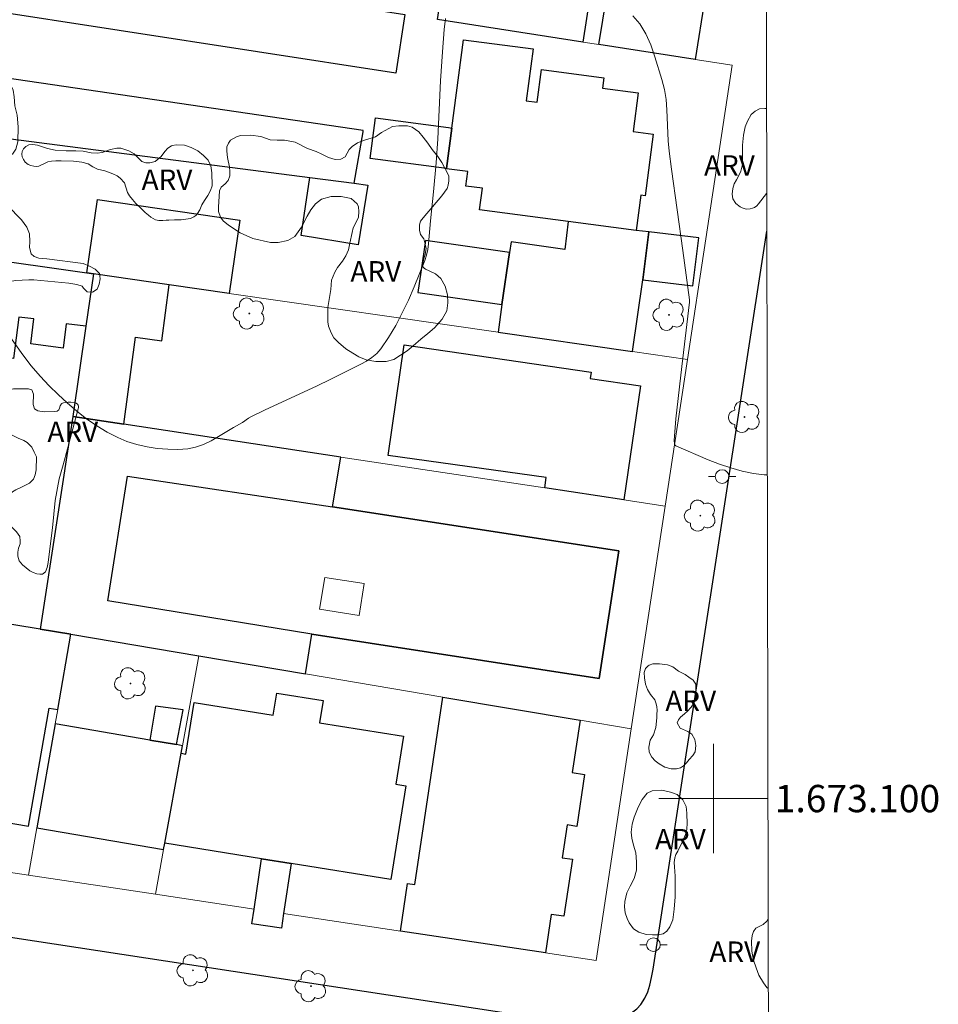
# Model space of a CAD drawing. Units: metres. Extents: x 277806 to 278322, y 1672671 to 1673238.
# Drawn here: x 278249 to 278316, y 1673085 to 1673157 of the extents above; entities that cross this region are included whole.
import ezdxf
from ezdxf.enums import TextEntityAlignment as Align

# ---------------------------------------------------------------- set-up
doc = ezdxf.new("R2010")
doc.units = ezdxf.units.M
doc.header["$MEASUREMENT"] = 0
for name, color, linetype, lineweight in [('Articulacao', 7, 'Continuous', 18), ('Edificacoes', 7, 'Continuous', 30), ('Edificacoes_Vazios', 7, 'Continuous', 15), ('Malha_Coordenadas', 7, 'Continuous', 15), ('Muro_Grade', 8, 'Continuous', 20), ('Pavimentacao_Asfaltica_Mfio', 10, 'Continuous', 30), ('Poste', 7, 'Continuous', 9)]:
    doc.layers.add(name, color=color, linetype=linetype, lineweight=lineweight)
for name, color, linetype, lineweight, true_color in [('Arvores_Isoladas', 7, 'Continuous', 18, 0x00ff33), ('Curvas_Intermediarias', 7, 'Continuous', 9, 0x783c14), ('Topon_Vegetacao', 7, 'Continuous', 9, 0x00ff33), ('Vegetacao', 7, 'Orla8', 9, 0x00ff33)]:
    doc.layers.add(name, color=color, linetype=linetype, lineweight=lineweight, true_color=true_color)
doc.styles.add('Arial', font='arial.ttf', dxfattribs={"height": 1.5})
doc.styles.get("Standard").update_dxf_attribs({"font": 'arial.ttf'})
doc.linetypes.add('Orla8', pattern='A,6,-0.5,["V",Standard,S=1,R=0,X=-0.5,Y=-1],-0.5,6,-0.5,["V",Standard,S=1,R=0,X=-0.5,Y=-1],-0.5', length=14)

# ---------------------------------------------------------------- blocks, each defined once
blk = doc.blocks.new('Poste')
at = {"layer": 'Poste'}
for points in [[(-0.5, 0), (-1, 0)], [(0.5, 0), (1, 0)]]:
    blk.add_lwpolyline(points, dxfattribs=at)
blk.add_lwpolyline([(0, 0.5, 1), (0, -0.5, 1)], format="xyb", close=True, dxfattribs=at)
blk = doc.blocks.new('Arvore')
at = {"layer": 'Arvores_Isoladas'}
blk.add_lwpolyline([(-0.718, 0.493, 0.872324), (-0.722, -0.551, 0.862983), (0.284, -0.827, 0.900105), (0.89, 0.029, 0.863155), (0.262, 0.861, 0.882486)], format="xyb", close=True, dxfattribs=at)
blk.add_circle((0, 0), 0.0286, dxfattribs=at)

msp = doc.modelspace()

# ---------------------------------------------------------------- linework, layer by layer
at = {"layer": 'Articulacao', "flags": 128}
msp.add_lwpolyline([(277821.598, 1673229.761), (278303.739, 1673230.72), (278304.829, 1672676.454), (277822.713, 1672675.494), (277821.598, 1673229.761)], close=True, dxfattribs=at)
at = {"layer": 'Curvas_Intermediarias', "elevation": 7, "flags": 128}
for points in [[(278280.381, 1673157.151), (278280.261, 1673156.34), (278280.141, 1673154.7), (278280.011, 1673152.579), (278279.8, 1673148.327), (278279.68, 1673146.566), (278279.49, 1673144.445), (278279.27, 1673142.325), (278279.13, 1673140.634), (278279.07, 1673140.214), (278278.98, 1673139.804), (278278.86, 1673139.413), (278278.08, 1673137.483), (278277.66, 1673136.522), (278277.199, 1673135.582), (278276.719, 1673134.662), (278276.189, 1673133.781), (278275.629, 1673132.941), (278275.329, 1673132.601), (278274.979, 1673132.301), (278274.578, 1673132.041), (278274.168, 1673131.81), (278271.927, 1673130.69), (278270.967, 1673130.23), (278267.105, 1673128.449), (278266.155, 1673127.989), (278265.935, 1673127.859), (278265.505, 1673127.549), (278264.845, 1673127.189), (278263.744, 1673126.528), (278263.194, 1673126.218), (278262.634, 1673125.948), (278262.063, 1673125.738), (278261.483, 1673125.628), (278260.763, 1673125.578), (278260.013, 1673125.588), (278259.252, 1673125.648), (278258.502, 1673125.768), (278257.752, 1673125.948), (278257.031, 1673126.168), (278256.351, 1673126.448), (278255.571, 1673126.839), (278254.811, 1673127.309), (278254.06, 1673127.829), (278253.35, 1673128.389), (278252.65, 1673128.979), (278251.979, 1673129.6), (278251.339, 1673130.23), (278250.659, 1673130.95), (278250.019, 1673131.71), (278249.408, 1673132.501), (278247.638, 1673134.942)], [(278303.949, 1673123.718), (278303.71, 1673123.727), (278302.93, 1673123.817), (278302.099, 1673123.987), (278301.269, 1673124.217), (278300.449, 1673124.498), (278299.628, 1673124.818), (278297.257, 1673125.838), (278297.197, 1673125.878), (278297.147, 1673125.998), (278297.127, 1673126.238), (278297.257, 1673127.829), (278297.678, 1673131.66), (278298.238, 1673136.362), (278298.238, 1673136.532), (278297.768, 1673140.144), (278296.937, 1673146.116), (278296.767, 1673147.417), (278296.697, 1673148.177), (278296.597, 1673150.458), (278296.527, 1673151.208), (278296.407, 1673151.948), (278296.227, 1673152.669), (278295.707, 1673154.339), (278295.407, 1673155.21), (278295.047, 1673156.03), (278294.616, 1673156.76), (278294.106, 1673157.351)]]:
    msp.add_lwpolyline(points, dxfattribs=at)
at = {"layer": 'Edificacoes', "flags": 128}
for points in [[(278291.808, 1673164.335), (278292.499, 1673168.854), (278300.798, 1673167.5), (278298.652, 1673154.146), (278291.609, 1673155.238), (278292.497, 1673160.764), (278291.291, 1673160.958)], [(278281.139, 1673165.965), (278291.808, 1673164.335), (278291.291, 1673160.958), (278290.443, 1673155.419), (278279.778, 1673157.072), (278280.913, 1673164.491)], [(278258.482, 1673160.372), (278264.404, 1673159.461), (278269.04, 1673158.737), (278275.009, 1673157.811), (278277.401, 1673157.44), (278276.734, 1673153.127), (278246.302, 1673157.832), (278246.974, 1673162.157), (278257.972, 1673160.452)], [(278294.34, 1673141.609), (278289.358, 1673142.273), (278282.865, 1673143.137), (278283.074, 1673144.713), (278281.871, 1673144.873), (278282.012, 1673145.927), (278280.434, 1673146.137), (278280.436, 1673146.151), (278280.831, 1673149.121), (278281.693, 1673155.593), (278286.794, 1673154.913), (278286.289, 1673151.121), (278287.086, 1673151.015), (278287.404, 1673153.405), (278291.964, 1673152.798), (278291.863, 1673152.037), (278294.492, 1673151.688), (278294.116, 1673148.863), (278295.589, 1673148.667), (278294.989, 1673144.16), (278294.685, 1673144.2)], [(278270.417, 1673145.498), (278273.673, 1673145.076), (278274.33, 1673148.847), (278274.345, 1673148.951), (278245.576, 1673153.162), (278245.158, 1673150.469), (278244.899, 1673148.804)], [(278280.831, 1673149.121), (278280.436, 1673146.151), (278274.855, 1673146.894), (278275.251, 1673149.864), (278280.584, 1673149.154)], [(278270.417, 1673145.498), (278273.673, 1673145.076), (278274.682, 1673144.946), (278273.967, 1673140.557), (278269.786, 1673141.236)], [(278254.1, 1673138.504), (278254.872, 1673143.877), (278265.292, 1673142.381), (278264.519, 1673137.004), (278260.126, 1673137.636), (278254.579, 1673138.435)], [(278289.358, 1673142.273), (278289.11, 1673140.219), (278285.17, 1673140.786), (278285.058, 1673140.012), (278284.508, 1673136.188), (278284.217, 1673134.168), (278294.076, 1673132.749), (278294.826, 1673137.994), (278295.274, 1673141.505), (278294.34, 1673141.609)], [(278295.274, 1673141.505), (278294.826, 1673137.994), (278298.496, 1673137.552), (278298.941, 1673141.074)], [(278284.508, 1673136.188), (278285.058, 1673140.012), (278278.893, 1673140.886), (278278.351, 1673137.061)], [(278254.1, 1673138.504), (278254.579, 1673138.435), (278254.027, 1673134.597), (278252.579, 1673134.782), (278252.351, 1673132.999), (278249.98, 1673133.301), (278250.214, 1673135.136), (278249.111, 1673135.277), (278248.723, 1673132.228), (278244.938, 1673132.711), (278245.113, 1673133.868), (278245.993, 1673139.671)], [(278260.126, 1673137.636), (278254.579, 1673138.435), (278254.027, 1673134.597), (278253.075, 1673127.991), (278256.797, 1673127.428), (278257.655, 1673133.8), (278259.575, 1673133.542)], [(278293.432, 1673121.881), (278287.654, 1673122.757), (278287.754, 1673123.527), (278276.179, 1673125.138), (278277.34, 1673133.244), (278291.047, 1673131.224), (278290.98, 1673130.768), (278294.661, 1673130.226)], [(278270.58, 1673112.047), (278291.62, 1673108.804), (278293.059, 1673118.138), (278272.099, 1673121.369), (278272.695, 1673125.021), (278256.797, 1673127.428), (278253.075, 1673127.991), (278250.664, 1673112.413), (278252.924, 1673112.032), (278262.297, 1673110.452), (278270.106, 1673109.135)], [(278270.58, 1673112.047), (278255.635, 1673114.482), (278257.058, 1673123.613), (278272.099, 1673121.369), (278293.059, 1673118.138), (278291.62, 1673108.804)], [(278252.924, 1673112.032), (278250.664, 1673112.413), (278243.083, 1673113.651), (278240.945, 1673099.494), (278249.819, 1673097.977), (278251.329, 1673106.611), (278251.952, 1673106.517)], [(278269.061, 1673095.245), (278266.899, 1673095.592), (278259.795, 1673096.734), (278260.995, 1673103.316), (278261.352, 1673103.258), (278261.958, 1673107.028), (278267.743, 1673106.099), (278268.006, 1673107.732), (278271.394, 1673107.188), (278271.132, 1673105.554), (278277.298, 1673104.563), (278276.734, 1673101.049), (278277.46, 1673100.932), (278276.358, 1673094.073)], [(278277.072, 1673090.293), (278277.595, 1673093.788), (278278.123, 1673093.709), (278280.176, 1673107.438), (278290.231, 1673105.743), (278289.657, 1673101.902), (278290.562, 1673101.767), (278289.994, 1673097.965), (278289.287, 1673098.071), (278288.928, 1673095.668), (278289.668, 1673095.557), (278289.042, 1673091.375), (278288.12, 1673091.513), (278287.699, 1673088.697)], [(278260.653, 1673103.949), (278261.143, 1673106.511), (278259.132, 1673106.781), (278258.702, 1673104.28)], [(278259.795, 1673096.734), (278260.995, 1673103.316), (278261.096, 1673103.869), (278260.653, 1673103.949), (278258.702, 1673104.28), (278251.767, 1673105.469), (278250.427, 1673097.868), (278259.711, 1673096.275)], [(278266.899, 1673095.592), (278269.061, 1673095.245), (278268.505, 1673091.579), (278268.342, 1673090.504), (278266.177, 1673090.832), (278266.34, 1673091.904)]]:
    msp.add_lwpolyline(points, close=True, dxfattribs=at)
at = {"layer": 'Edificacoes_Vazios', "flags": 128}
msp.add_lwpolyline([(278271.517, 1673116.204), (278271.127, 1673113.883), (278274.038, 1673113.403), (278274.398, 1673115.754)], close=True, dxfattribs=at)
at = {"layer": 'Malha_Coordenadas', "flags": 128}
for points in [[(278304.829, 1672676.454), (278303.739, 1673230.72)], [(278300, 1673104), (278300, 1673096)], [(278303.996, 1673100), (278296, 1673100)], [(278303.996, 1673100), (278299.996, 1673100)]]:
    msp.add_lwpolyline(points, dxfattribs=at)
at = {"layer": 'Muro_Grade', "flags": 128}
for points in [[(278290.443, 1673155.419), (278291.291, 1673160.958), (278291.808, 1673164.335), (278292.499, 1673168.854), (278294.214, 1673180.06), (278296.625, 1673195.817), (278297.287, 1673200.144)], [(278279.778, 1673157.072), (278290.443, 1673155.419)], [(278290.443, 1673155.419), (278291.609, 1673155.238), (278298.652, 1673154.146), (278301.381, 1673153.723)], [(278301.381, 1673153.723), (278299.447, 1673141.015)], [(278299.447, 1673141.015), (278298.101, 1673132.17)], [(278254.579, 1673138.435), (278254.1, 1673138.504), (278245.993, 1673139.671)], [(278254.579, 1673138.435), (278254.027, 1673134.597), (278253.075, 1673127.991)], [(278298.101, 1673132.17), (278294.076, 1673132.749), (278284.217, 1673134.168), (278264.519, 1673137.004), (278260.126, 1673137.636), (278254.579, 1673138.435)], [(278298.101, 1673132.17), (278296.466, 1673121.422)], [(278253.075, 1673127.991), (278250.664, 1673112.413), (278252.924, 1673112.032)], [(278296.466, 1673121.422), (278293.432, 1673121.881), (278287.654, 1673122.757), (278272.695, 1673125.021), (278256.797, 1673127.428), (278253.075, 1673127.991)], [(278296.466, 1673121.422), (278293.984, 1673105.11)], [(278249.813, 1673094.386), (278250.427, 1673097.868), (278251.767, 1673105.469), (278251.952, 1673106.517), (278252.924, 1673112.032)], [(278252.924, 1673112.032), (278262.297, 1673110.452)], [(278259.112, 1673092.989), (278259.711, 1673096.275), (278259.795, 1673096.734), (278260.995, 1673103.316), (278261.096, 1673103.869), (278262.297, 1673110.452)], [(278262.297, 1673110.452), (278270.106, 1673109.135), (278280.176, 1673107.438), (278290.231, 1673105.743), (278293.984, 1673105.11)], [(278293.984, 1673105.11), (278291.402, 1673088.141), (278287.699, 1673088.697), (278277.072, 1673090.293), (278268.505, 1673091.579), (278268.342, 1673090.504), (278266.177, 1673090.832), (278266.34, 1673091.904), (278259.112, 1673092.989)], [(278249.813, 1673094.386), (278239.37, 1673095.954)], [(278259.112, 1673092.989), (278249.813, 1673094.386)]]:
    msp.add_lwpolyline(points, dxfattribs=at)
at = {"layer": 'Pavimentacao_Asfaltica_Mfio', "flags": 128}
msp.add_lwpolyline([(278179.5, 1673100.489), (278180.642, 1673100.21), (278288.961, 1673083.673), (278290.179, 1673083.529), (278290.784, 1673083.486), (278291.379, 1673083.48), (278291.973, 1673083.532), (278292.588, 1673083.659), (278293.17, 1673083.852), (278293.584, 1673084.051), (278294.002, 1673084.295), (278294.391, 1673084.605), (278294.686, 1673084.92), (278294.981, 1673085.368), (278295.185, 1673085.836), (278295.343, 1673086.34), (278295.456, 1673086.896), (278295.574, 1673087.506), (278303.914, 1673141.563)], dxfattribs=at)
at = {"layer": 'Vegetacao', "flags": 128}
for points in [[(278216.812, 1673152.155), (278216.655, 1673152.162), (278216.521, 1673152.137), (278216.397, 1673152.043), (278216.327, 1673151.921), (278216.026, 1673151.284), (278215.823, 1673150.904), (278215.695, 1673150.752), (278215.585, 1673150.656), (278215.441, 1673150.581), (278215.301, 1673150.544), (278215.187, 1673150.55), (278215.074, 1673150.575), (278214.984, 1673150.627), (278214.43, 1673150.966), (278213.982, 1673151.18), (278213.399, 1673151.418), (278212.75, 1673151.608), (278212.167, 1673151.703), (278211.608, 1673151.863), (278211.107, 1673152.089), (278210.755, 1673152.316), (278210.249, 1673152.501), (278209.803, 1673152.566), (278209.416, 1673152.637), (278208.939, 1673152.673), (278208.885, 1673152.697), (278208.725, 1673152.905), (278208.737, 1673153.208), (278208.748, 1673153.399), (278208.915, 1673154.375), (278208.903, 1673154.482), (278208.825, 1673154.715), (278208.605, 1673154.757), (278208.034, 1673154.822), (278205.015, 1673155.163), (278204.831, 1673155.19), (278204.718, 1673155.254), (278204.646, 1673155.345), (278204.583, 1673155.455), (278204.563, 1673155.583), (278204.595, 1673155.713), (278204.711, 1673155.856), (278204.949, 1673156.083), (278205.425, 1673156.636), (278205.729, 1673156.821), (278206.241, 1673156.881), (278206.825, 1673156.845), (278207.551, 1673156.667), (278208.61, 1673156.441), (278209.635, 1673156.245), (278210.433, 1673156.198), (278210.873, 1673156.186), (278211.218, 1673156.43), (278211.57, 1673156.71), (278211.957, 1673156.835), (278212.326, 1673156.835), (278212.665, 1673156.567), (278212.784, 1673156.216), (278212.957, 1673155.645), (278213.285, 1673155.365), (278213.791, 1673155.235), (278214.417, 1673155.11), (278215.083, 1673155.176), (278215.553, 1673155.426), (278216.041, 1673155.872), (278216.539, 1673156.334), (278216.981, 1673156.842), (278217.238, 1673157.488), (278217.291, 1673158.095), (278217.282, 1673158.693), (278217.058, 1673159.425), (278216.863, 1673160.207), (278216.863, 1673160.765), (278217.004, 1673161.189), (278217.368, 1673161.888), (278217.636, 1673162.381), (278217.837, 1673162.946), (278217.985, 1673163.474), (278217.985, 1673163.898), (278217.933, 1673164.188), (278217.591, 1673164.538), (278216.981, 1673164.896), (278216.064, 1673165.409), (278215.938, 1673165.691), (278215.96, 1673165.937), (278216.205, 1673166.413), (278216.57, 1673166.822), (278217.099, 1673167.291), (278218.066, 1673167.709), (278218.586, 1673167.888), (278218.787, 1673168.126), (278218.906, 1673168.461), (278219.084, 1673168.952), (278219.383, 1673169.309), (278219.822, 1673169.399), (278220.149, 1673169.242), (278220.767, 1673169.012), (278221.28, 1673168.566), (278221.884, 1673168.469), (278222.628, 1673168.507), (278223.691, 1673168.693), (278224.481, 1673168.656), (278224.831, 1673168.441), (278225.225, 1673168.024), (278227.943, 1673163.069), (278228.479, 1673161.617), (278228.673, 1673161), (278228.688, 1673160.308), (278228.636, 1673159.861), (278228.48, 1673159.206), (278228.012, 1673158.38), (278227.967, 1673157.874), (278228.124, 1673157.606), (278228.325, 1673157.517), (278228.823, 1673157.554), (278229.352, 1673157.621), (278230.438, 1673157.622), (278231.056, 1673157.548), (278231.703, 1673157.243), (278232.366, 1673156.974), (278233.326, 1673156.752), (278234.226, 1673156.752), (278234.793, 1673156.767), (278235.083, 1673156.96), (278235.246, 1673157.176), (278235.261, 1673157.78), (278235.157, 1673158.442), (278235, 1673158.888), (278234.717, 1673159.297), (278234.315, 1673159.699), (278233.942, 1673160.034), (278233.6, 1673160.719), (278233.466, 1673161.247), (278233.324, 1673161.916), (278232.974, 1673163.07), (278232.52, 1673163.926), (278232.349, 1673164.64), (278232.244, 1673165.281), (278232.267, 1673165.987), (278232.519, 1673167.506), (278232.66, 1673168.146), (278232.928, 1673168.816), (278233.359, 1673169.396), (278233.85, 1673169.85), (278234.438, 1673170), (278234.922, 1673170.015), (278235.829, 1673170.134), (278236.477, 1673170.291), (278237.519, 1673170.596), (278238.218, 1673170.678), (278238.895, 1673170.678), (278239.558, 1673170.448), (278240.064, 1673170.143), (278240.965, 1673169.666), (278241.85, 1673169.176), (278242.58, 1673168.73), (278242.841, 1673168.536), (278243.198, 1673168.313), (278243.659, 1673167.927), (278243.905, 1673167.503), (278243.965, 1673166.944), (278244.24, 1673166.468), (278244.651, 1673166.029), (278244.874, 1673165.538), (278244.948, 1673164.988), (278244.911, 1673164.518), (278244.681, 1673163.818), (278244.427, 1673163.32), (278244.056, 1673162.732), (278243.922, 1673162.203), (278243.982, 1673161.66), (278244.026, 1673161.303), (278243.952, 1673160.879), (278243.855, 1673160.581), (278243.707, 1673160.261), (278243.201, 1673159.68), (278242.614, 1673159.069), (278242.272, 1673158.668), (278242.064, 1673158.005), (278242.026, 1673157.611), (278242.235, 1673157.112), (278242.473, 1673156.785), (278243.024, 1673156.487), (278243.589, 1673156.063), (278243.954, 1673155.654), (278244.378, 1673155.178), (278244.848, 1673154.844), (278245.48, 1673154.605), (278245.994, 1673154.293), (278246.396, 1673154.025), (278246.634, 1673153.668), (278246.984, 1673153.251), (278247.386, 1673152.88), (278247.796, 1673152.716), (278248.19, 1673152.575), (278248.532, 1673152.255), (278248.696, 1673151.89), (278248.756, 1673151.406), (278248.801, 1673150.737), (278248.994, 1673150.067), (278249.047, 1673149.196), (278249.032, 1673148.11), (278248.884, 1673147.574), (278248.646, 1673147.202), (278248.11, 1673146.933), (278247.433, 1673146.791), (278246.621, 1673146.665), (278245.952, 1673146.277), (278245.833, 1673146.062), (278245.826, 1673145.794), (278245.937, 1673145.496), (278246.131, 1673145.325), (278248.349, 1673143.406), (278248.937, 1673142.766), (278249.295, 1673142.402), (278249.698, 1673141.865), (278249.891, 1673141.359), (278249.906, 1673140.801), (278249.877, 1673140.363), (278250.018, 1673139.909), (278250.234, 1673139.708), (278250.569, 1673139.582), (278251.164, 1673139.545), (278253.828, 1673139.202), (278254.29, 1673139.009), (278254.707, 1673138.779), (278255.027, 1673138.466), (278255.065, 1673138.072), (278254.998, 1673137.685), (278254.857, 1673137.313), (278254.513, 1673137.105), (278254.112, 1673137.12), (278253.851, 1673137.38), (278253.747, 1673137.529), (278253.36, 1673137.655), (278252.78, 1673137.766), (278250.197, 1673138.011), (278249.848, 1673138.011), (278248.85, 1673137.951), (278248.463, 1673137.884), (278247.451, 1673137.787), (278246.699, 1673137.972), (278246.379, 1673138.322), (278246.275, 1673138.672), (278246.178, 1673139.058), (278246.051, 1673139.445), (278245.962, 1673139.535), (278245.761, 1673139.692), (278245.367, 1673139.84), (278244.585, 1673140.026), (278242.591, 1673140.226), (278241.861, 1673140.233), (278241.221, 1673140.307), (278240.692, 1673140.486), (278240.236, 1673140.754), (278239.741, 1673141.064), (278238.938, 1673141.502), (278238.009, 1673141.966), (278237.152, 1673142.189), (278236.204, 1673142.366), (278234.64, 1673142.258), (278233.871, 1673142.258), (278232.979, 1673142.302), (278231.997, 1673142.561), (278231.219, 1673142.882), (278230.183, 1673143.247), (278228.825, 1673143.533), (278227.932, 1673143.55), (278226.995, 1673143.211), (278226.432, 1673142.853), (278225.7, 1673142.496), (278225.057, 1673142.451), (278224.245, 1673142.46), (278223.637, 1673142.567), (278222.985, 1673142.897), (278222.405, 1673143.388), (278221.77, 1673144.36), (278221.519, 1673144.817), (278221.43, 1673145.558), (278221.447, 1673146.057), (278221.716, 1673146.665), (278221.85, 1673146.995), (278221.903, 1673147.469), (278221.849, 1673147.844), (278221.429, 1673148.326), (278220.786, 1673148.933), (278220.625, 1673149.326), (278220.607, 1673149.817), (278220.339, 1673150.273), (278219.776, 1673150.639), (278218.365, 1673151.093), (278217.749, 1673151.504), (278217.293, 1673151.87), (278217.056, 1673152.047), (278216.942, 1673152.117)], [(278273.574, 1673132.617), (278273.078, 1673132.948), (278272.527, 1673133.401), (278272.191, 1673133.751), (278271.99, 1673134.108), (278271.796, 1673134.614), (278271.759, 1673134.934), (278271.759, 1673135.336), (278271.751, 1673135.968), (278271.967, 1673137.286), (278272.011, 1673137.978), (278272.256, 1673138.566), (278272.451, 1673138.908), (278272.815, 1673139.377), (278273.075, 1673139.765), (278273.254, 1673140.189), (278273.365, 1673140.695), (278273.528, 1673141.469), (278273.61, 1673141.804), (278273.811, 1673142.184), (278273.989, 1673142.593), (278274.019, 1673143.002), (278274.004, 1673143.359), (278273.892, 1673143.568), (278273.446, 1673143.947), (278272.717, 1673144.103), (278272.001, 1673144.11), (278271.28, 1673143.916), (278270.834, 1673143.567), (278270.506, 1673143.128), (278270.239, 1673142.674), (278269.808, 1673141.862), (278269.338, 1673141.17), (278268.825, 1673140.887), (278268.111, 1673140.723), (278267.553, 1673140.745), (278266.257, 1673141.022), (278265.325, 1673141.443), (278264.475, 1673142.006), (278264.079, 1673142.314), (278263.892, 1673142.59), (278263.735, 1673143.001), (278263.74, 1673143.313), (278263.802, 1673144.527), (278263.927, 1673144.793), (278264.213, 1673145.043), (278264.448, 1673145.283), (278264.562, 1673145.622), (278264.562, 1673145.939), (278264.541, 1673146.283), (278264.442, 1673146.715), (278264.39, 1673146.965), (278264.338, 1673147.424), (278264.343, 1673147.742), (278264.473, 1673148.018), (278264.624, 1673148.242), (278265.093, 1673148.503), (278265.375, 1673148.57), (278266.093, 1673148.586), (278266.843, 1673148.493), (278267.532, 1673148.248), (278268.037, 1673148.228), (278268.563, 1673148.228), (278269.365, 1673148.082), (278270.256, 1673147.624), (278270.902, 1673147.411), (278271.308, 1673147.203), (278271.793, 1673146.952), (278272.282, 1673146.812), (278272.695, 1673146.827), (278273.007, 1673147.005), (278273.319, 1673147.558), (278273.522, 1673147.771), (278273.918, 1673148.042), (278274.434, 1673148.219), (278275.252, 1673148.47), (278275.674, 1673148.803), (278276.476, 1673149.22), (278276.955, 1673149.283), (278277.591, 1673149.283), (278277.929, 1673149.195), (278278.414, 1673148.83), (278278.732, 1673148.44), (278279.065, 1673148.002), (278279.404, 1673147.539), (278279.805, 1673147.028), (278280.113, 1673146.601), (278280.608, 1673145.622), (278280.619, 1673145.242), (278280.577, 1673144.93), (278280.489, 1673144.68), (278280.109, 1673144.152), (278278.734, 1673142.538), (278278.542, 1673142.305), (278278.468, 1673142.031), (278278.463, 1673141.646), (278278.531, 1673141.328), (278278.786, 1673141), (278278.958, 1673140.323), (278278.87, 1673139.855), (278278.756, 1673139.458), (278278.716, 1673139.156), (278278.72, 1673139.035), (278278.744, 1673138.937), (278278.805, 1673138.859), (278278.897, 1673138.79), (278279.162, 1673138.656), (278279.636, 1673138.438), (278280.038, 1673138.104), (278280.335, 1673137.547), (278280.518, 1673136.901), (278280.534, 1673136.312), (278280.466, 1673135.729), (278280.133, 1673135.12), (278279.575, 1673134.494), (278279.08, 1673134.077), (278278.56, 1673133.655), (278278.003, 1673133.16), (278277.55, 1673132.811), (278276.575, 1673132.17), (278276.023, 1673132.013), (278275.26, 1673132.015), (278274.568, 1673132.13), (278274.008, 1673132.351)], [(278258.94, 1673142.482), (278258.783, 1673142.591), (278258.616, 1673142.731), (278258.37, 1673142.932), (278258.073, 1673143.218), (278257.672, 1673143.603), (278257.438, 1673143.89), (278257.209, 1673144.145), (278257.067, 1673144.395), (278256.837, 1673145.114), (278256.53, 1673145.458), (278256.301, 1673145.63), (278255.999, 1673145.775), (278255.405, 1673145.983), (278254.869, 1673146.103), (278254.534, 1673146.28), (278254.191, 1673146.488), (278253.732, 1673146.623), (278253.107, 1673146.696), (278252.196, 1673146.727), (278251.814, 1673146.722), (278251.492, 1673146.701), (278251.234, 1673146.64), (278251.029, 1673146.555), (278250.57, 1673146.336), (278250.404, 1673146.308), (278250.206, 1673146.325), (278249.985, 1673146.371), (278249.789, 1673146.45), (278249.567, 1673146.625), (278249.44, 1673146.807), (278249.345, 1673147.006), (278249.334, 1673147.21), (278249.353, 1673147.413), (278249.439, 1673147.591), (278249.609, 1673147.776), (278249.846, 1673147.878), (278250.133, 1673147.907), (278250.476, 1673147.857), (278251.2, 1673147.613), (278251.778, 1673147.493), (278252.586, 1673147.457), (278253.284, 1673147.457), (278253.831, 1673147.432), (278254.414, 1673147.307), (278254.853, 1673147.276), (278255.211, 1673147.323), (278255.817, 1673147.543), (278256.294, 1673147.636), (278256.587, 1673147.636), (278257.176, 1673147.458), (278257.556, 1673147.239), (278257.816, 1673146.97), (278258.117, 1673146.665), (278258.404, 1673146.58), (278258.694, 1673146.58), (278259.099, 1673146.68), (278259.531, 1673147.03), (278259.811, 1673147.4), (278260.015, 1673147.641), (278260.283, 1673147.813), (278260.361, 1673147.842), (278260.636, 1673147.898), (278261.235, 1673147.872), (278261.734, 1673147.683), (278262.218, 1673147.441), (278262.635, 1673147.118), (278262.977, 1673146.775), (278263.171, 1673146.351), (278263.253, 1673145.826), (278263.279, 1673144.889), (278263.16, 1673144.535), (278262.96, 1673144.17), (278262.707, 1673143.816), (278262.525, 1673143.485), (278262.357, 1673143.139), (278262.205, 1673142.853), (278262.07, 1673142.712), (278261.921, 1673142.611), (278261.676, 1673142.503), (278261.003, 1673142.402), (278260.501, 1673142.387), (278260.095, 1673142.372), (278259.898, 1673142.361), (278259.664, 1673142.342), (278259.354, 1673142.346), (278259.13, 1673142.385)], [(278250.156, 1673116.552), (278249.919, 1673116.682), (278249.386, 1673117.133), (278249.132, 1673117.42), (278249.025, 1673117.747), (278249.025, 1673118.058), (278249.074, 1673118.353), (278249.205, 1673118.672), (278249.213, 1673118.852), (278249.188, 1673119.204), (278248.943, 1673119.532), (278248.599, 1673119.884), (278248.296, 1673120.186), (278248.001, 1673120.571), (278247.928, 1673120.964), (278247.903, 1673121.299), (278247.952, 1673121.569), (278248.238, 1673122.053), (278248.492, 1673122.348), (278248.647, 1673122.471), (278248.876, 1673122.618), (278249.359, 1673122.831), (278249.9, 1673123.109), (278250.173, 1673123.391), (278250.304, 1673123.71), (278250.377, 1673124.086), (278250.402, 1673125.045), (278250.221, 1673125.38), (278250.058, 1673125.74), (278249.714, 1673126.092), (278249.475, 1673126.223), (278249.066, 1673126.395), (278248.673, 1673126.599), (278248.313, 1673126.754), (278248.035, 1673127.214), (278247.863, 1673127.811), (278247.911, 1673128.867), (278247.969, 1673129.325), (278248.148, 1673129.67), (278248.418, 1673129.948), (278248.705, 1673130.005), (278249.819, 1673130.022), (278250.048, 1673129.932), (278250.179, 1673129.629), (278250.163, 1673128.859), (278250.253, 1673128.54), (278250.507, 1673128.401), (278250.973, 1673128.336), (278251.718, 1673128.344), (278251.903, 1673128.387), (278252.029, 1673128.475), (278252.081, 1673128.598), (278252.147, 1673128.77), (278252.184, 1673128.848), (278252.217, 1673128.902), (278252.251, 1673128.942), (278252.308, 1673128.974), (278252.376, 1673128.992), (278252.55, 1673129.017), (278252.717, 1673129.032), (278252.927, 1673129.032), (278253.175, 1673129.016), (278253.309, 1673128.97), (278253.404, 1673128.893), (278253.452, 1673128.811), (278253.476, 1673128.75), (278253.48, 1673128.658), (278253.462, 1673128.541), (278252.661, 1673125.61), (278252.35, 1673124.448), (278252.072, 1673123.416), (278251.777, 1673121.837), (278251.565, 1673119.839), (278251.321, 1673117.898), (278251.247, 1673117.301), (278251.182, 1673116.933), (278251.052, 1673116.615), (278250.83, 1673116.44), (278250.649, 1673116.44), (278250.417, 1673116.468)], [(278297.292, 1673102.168), (278296.906, 1673102.179), (278296.453, 1673102.294), (278296.021, 1673102.544), (278295.74, 1673102.767), (278295.484, 1673103.038), (278295.302, 1673103.392), (278295.276, 1673103.777), (278295.359, 1673104.273), (278295.609, 1673104.664), (278295.79, 1673105.198), (278295.848, 1673105.919), (278295.853, 1673106.174), (278295.869, 1673106.445), (278295.848, 1673106.753), (278295.775, 1673107.024), (278295.696, 1673107.232), (278295.399, 1673107.628), (278295.181, 1673107.982), (278295.018, 1673108.388), (278294.955, 1673108.852), (278294.924, 1673109.243), (278295.028, 1673109.535), (278295.211, 1673109.727), (278295.289, 1673109.764), (278295.55, 1673109.863), (278296.039, 1673109.863), (278296.628, 1673109.796), (278297.029, 1673109.64), (278297.445, 1673109.322), (278297.926, 1673109.082), (278298.207, 1673108.894), (278298.519, 1673108.665), (278298.702, 1673108.369), (278298.723, 1673108.046), (278298.728, 1673107.645), (278298.702, 1673107.327), (278298.556, 1673106.978), (278298.374, 1673106.702), (278298.093, 1673106.404), (278297.89, 1673106.206), (278297.587, 1673105.956), (278297.431, 1673105.764), (278297.355, 1673105.538), (278297.565, 1673105.159), (278298.12, 1673104.91), (278298.411, 1673104.712), (278298.636, 1673104.326), (278298.719, 1673103.878), (278298.657, 1673103.425), (278298.485, 1673103.154), (278298.23, 1673102.867), (278298.037, 1673102.622), (278297.819, 1673102.398), (278297.582, 1673102.241)], [(278294.142, 1673090.456), (278293.831, 1673090.906), (278293.684, 1673091.209), (278293.544, 1673091.636), (278293.487, 1673092.078), (278293.503, 1673092.462), (278293.65, 1673093.084), (278293.896, 1673093.592), (278294.198, 1673094.133), (278294.353, 1673094.755), (278294.37, 1673095.36), (278294.32, 1673096.023), (278294.156, 1673096.581), (278294.017, 1673097.088), (278293.976, 1673097.546), (278294.041, 1673098.119), (278294.197, 1673098.626), (278294.491, 1673099.38), (278294.785, 1673099.929), (278295.154, 1673100.395), (278295.523, 1673100.575), (278296.21, 1673100.617), (278296.848, 1673100.478), (278297.339, 1673100.29), (278297.766, 1673099.897), (278297.995, 1673099.422), (278298.061, 1673098.939), (278298.078, 1673098.12), (278298.037, 1673097.531), (278297.718, 1673096.795), (278297.382, 1673096.155), (278297.252, 1673095.908), (278297.169, 1673095.648), (278297.132, 1673095.325), (278297.137, 1673094.993), (278297.186, 1673094.322), (278297.194, 1673093.544), (278297.195, 1673092.799), (278297.13, 1673091.899), (278297.032, 1673091.129), (278296.811, 1673090.597), (278296.589, 1673090.299), (278296.32, 1673090.081), (278295.944, 1673090.015), (278295.543, 1673090.015), (278295.075, 1673090.048), (278294.543, 1673090.219)]]:
    msp.add_lwpolyline(points, close=True, dxfattribs=at)
for points in [[(278302.684, 1673143.193), (278302.404, 1673143.187), (278302.098, 1673143.262), (278301.957, 1673143.342), (278301.642, 1673143.596), (278301.428, 1673143.924), (278301.378, 1673144.283), (278301.414, 1673144.682), (278301.528, 1673145.023), (278301.688, 1673145.331), (278301.836, 1673145.586), (278302.016, 1673145.954), (278302.123, 1673146.456), (278302.136, 1673146.925), (278302.136, 1673147.308), (278302.129, 1673147.857), (278302.196, 1673148.593), (278302.337, 1673149.196), (278302.504, 1673149.624), (278302.772, 1673150.101), (278303.06, 1673150.355), (278303.375, 1673150.516), (278303.777, 1673150.55), (278303.897, 1673150.55)], [(278303.909, 1673144.362), (278303.893, 1673144.333), (278303.31, 1673143.563), (278303.179, 1673143.426), (278303.023, 1673143.309), (278302.856, 1673143.239), (278302.684, 1673143.193)], [(278304.023, 1673086.086), (278303.921, 1673086.162), (278303.666, 1673086.497), (278303.318, 1673087.066), (278303.13, 1673087.595), (278302.929, 1673088.151), (278302.822, 1673088.82), (278302.801, 1673089.551), (278302.828, 1673089.96), (278302.948, 1673090.274), (278303.116, 1673090.502), (278303.314, 1673090.608), (278303.635, 1673090.776), (278303.903, 1673091.03), (278304.013, 1673091.185)]]:
    msp.add_lwpolyline(points, dxfattribs=at)

# ---------------------------------------------------------------- block references
at = {"layer": 'Arvores_Isoladas'}
for p in [(278265.995, 1673135.532), (278296.749, 1673135.438), (278302.282, 1673127.952), (278299.04, 1673120.728), (278257.294, 1673108.434), (278261.871, 1673087.416), (278270.511, 1673086.256)]:
    msp.add_blockref('Arvore', p, dxfattribs=at)
at = {"layer": 'Poste'}
for p in [(278300.637, 1673123.588), (278295.606, 1673089.297)]:
    msp.add_blockref('Poste', p, dxfattribs=at)

# ---------------------------------------------------------------- texts
at = {"layer": 'Malha_Coordenadas', "style": 'Arial'}
msp.add_text('1.673.100', height=2, dxfattribs=at).set_placement((278304.496, 1673100), align=Align.MIDDLE_LEFT)
at = {"layer": 'Topon_Vegetacao', "style": 'Arial'}
for p in [(278299.314, 1673145.624), (278258.104, 1673144.582), (278273.406, 1673137.872), (278251.199, 1673126.118), (278296.479, 1673106.41), (278295.721, 1673096.273), (278299.704, 1673088.031)]:
    msp.add_text('ARV', height=1.5, dxfattribs=at).set_placement(p)

doc.saveas('drawing.dxf')
